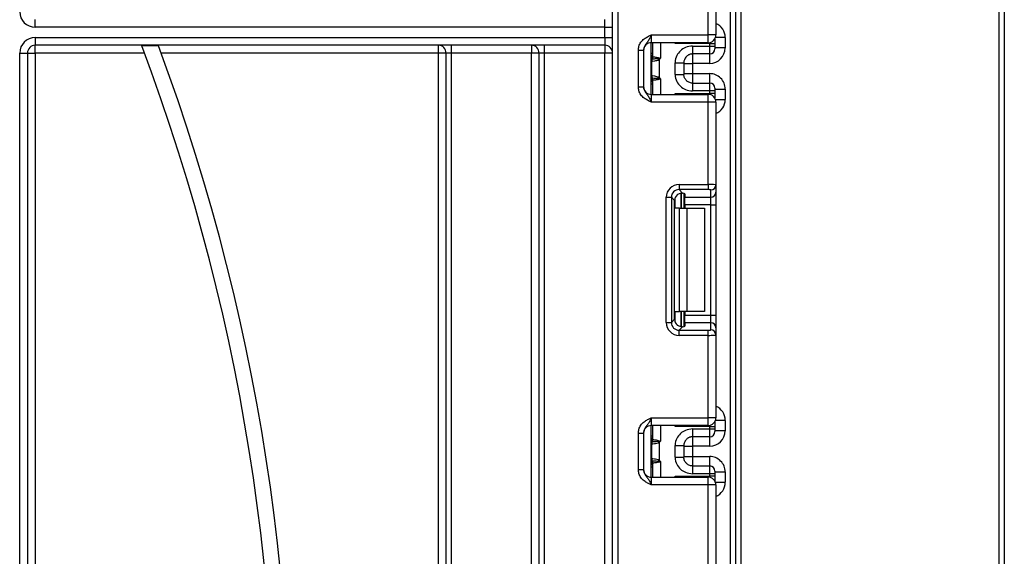
# Model space of a CAD drawing. Units: millimetres. Extents: x -1 to 419, y -29 to 291.
# Drawn here: x 115 to 129, y 189 to 196 of the extents above; entities that cross this region are included whole.
import ezdxf

# ---------------------------------------------------------------- set-up
doc = ezdxf.new("R2010")
doc.units = ezdxf.units.MM

msp = doc.modelspace()

# ---------------------------------------------------------------- linework, layer by layer
at = {"color": 7, "linetype": 'Continuous', "lineweight": 25}
for p, q in [((123.59491, 153.836213), (123.59491, 228.729071)), ((128.937767, 185.953391), (128.937767, 225.871304)), ((129.009196, 225.871928), (129.009196, 185.954015)), ((125.223481, 153.443356), (125.223481, 219.83074)), ((125.29491, 203.460933), (125.29491, 153.443356)), ((125.366339, 203.461556), (125.366339, 185.953391)), ((124.916339, 196.193356), (124.916339, 197.333568)), ((125.023481, 197.337953), (125.023481, 196.193356)), ((115.616339, 196.300499), (115.616339, 196.407642)), ((123.487767, 196.300499), (123.487767, 196.407642)), ((123.487767, 196.300499), (115.616339, 196.300499)), ((123.487767, 196.300499), (123.59491, 196.300499)), ((123.487767, 196.157642), (123.487767, 196.300499)), ((115.616339, 196.157642), (123.487767, 196.157642)), ((115.616339, 196.157642), (115.616339, 196.050499)), ((123.487767, 196.157642), (123.59491, 196.157642)), ((123.487767, 196.157642), (123.487767, 196.050499)), ((124.130624, 196.193356), (124.130624, 196.086213)), ((124.130624, 196.193356), (124.916339, 196.193356)), ((124.916339, 196.086213), (124.130624, 196.086213)), ((124.130624, 195.371928), (124.130624, 196.086213)), ((124.152053, 195.89454), (124.152053, 196.086213)), ((124.916339, 196.086213), (124.916339, 196.193356)), ((125.023481, 196.193356), (124.916339, 196.193356)), ((125.009196, 196.139904), (125.009196, 196.074128)), ((125.152053, 196.157078), (125.152053, 196.014227)), ((115.402053, 169.331997), (115.402053, 195.943356)), ((115.402053, 195.943356), (115.509196, 195.943356)), ((115.509196, 195.943356), (115.509196, 169.499208)), ((115.509196, 195.943356), (115.616339, 195.943356)), ((123.487767, 196.050499), (115.616339, 196.050499)), ((115.616339, 195.943356), (115.616339, 196.050499)), ((115.616339, 195.943356), (115.616339, 172.413232)), ((117.127982, 195.943356), (115.616339, 195.943356)), ((117.319038, 196.044372), (117.090252, 196.044372)), ((121.187767, 195.943356), (117.356452, 195.943356)), ((121.187767, 195.943356), (121.187767, 196.050499)), ((121.29491, 195.943356), (121.187767, 195.943356)), ((121.187767, 168.979071), (121.187767, 195.943356)), ((121.366339, 195.943356), (121.29491, 195.943356)), ((121.29491, 168.979071), (121.29491, 195.943356)), ((121.366339, 196.050499), (121.366339, 195.943356)), ((122.473481, 195.943356), (121.366339, 195.943356)), ((121.366339, 195.943356), (121.366339, 168.979071)), ((122.473481, 196.050499), (122.473481, 195.943356)), ((122.580624, 195.943356), (122.473481, 195.943356)), ((122.473481, 168.979071), (122.473481, 195.943356)), ((122.652053, 195.943356), (122.580624, 195.943356)), ((122.580624, 153.550499), (122.580624, 195.943356)), ((122.652053, 196.050499), (122.652053, 195.943356)), ((123.487767, 195.943356), (122.652053, 195.943356)), ((122.652053, 195.943356), (122.652053, 153.550499)), ((123.487767, 196.050499), (123.487767, 195.943356)), ((123.59491, 195.943356), (123.487767, 195.943356)), ((123.487767, 153.550499), (123.487767, 195.943356)), ((123.952053, 195.982068), (124.023481, 195.982068)), ((123.952053, 195.476073), (123.952053, 195.982068)), ((124.023481, 195.982068), (124.023481, 195.476073)), ((124.937767, 196.074128), (124.458898, 196.074128)), ((124.702053, 196.038111), (124.937767, 196.038111)), ((124.937767, 196.038111), (124.937767, 196.074128)), ((124.937767, 196.074128), (125.009196, 196.074128)), ((124.937767, 195.930972), (124.937767, 196.038111)), ((124.937767, 196.038111), (125.009196, 196.038111)), ((125.009196, 196.074128), (125.009196, 196.038111)), ((125.009196, 196.038111), (125.009196, 196.002398)), ((125.152053, 196.014227), (125.009196, 196.014227)), ((124.136184, 195.632909), (124.136184, 195.825232)), ((124.221561, 195.864198), (124.241632, 195.848118)), ((124.241632, 195.848118), (124.241632, 195.610023)), ((124.459196, 195.648486), (124.459196, 195.809656)), ((124.580624, 195.809656), (124.580624, 195.648486)), ((124.937767, 195.930972), (124.702053, 195.930972)), ((124.580624, 195.799933), (124.702053, 195.799933)), ((124.937767, 195.799933), (124.702053, 195.799933)), ((124.702053, 195.799933), (124.702053, 195.658208)), ((124.152053, 195.371928), (124.152053, 195.563601)), ((124.241632, 195.610023), (124.221561, 195.593944)), ((124.580624, 195.658208), (124.702053, 195.658208)), ((124.702053, 195.658208), (124.937767, 195.658208)), ((123.952053, 195.476073), (124.023481, 195.476073)), ((124.702053, 195.527169), (124.937767, 195.527169)), ((124.937767, 195.42003), (124.702053, 195.42003)), ((124.937767, 195.42003), (124.937767, 195.527169)), ((124.937767, 195.384014), (124.937767, 195.42003)), ((125.009196, 195.42003), (124.937767, 195.42003)), ((125.009196, 195.455743), (125.009196, 195.42003)), ((125.009196, 195.443915), (125.152053, 195.443915)), ((125.009196, 195.42003), (125.009196, 195.384014)), ((125.152053, 195.443915), (125.152053, 195.301063)), ((124.130624, 195.371928), (124.130624, 195.264785)), ((124.130624, 195.371928), (124.916339, 195.371928)), ((124.916339, 195.264785), (124.130624, 195.264785)), ((124.458898, 195.384014), (124.937767, 195.384014)), ((124.916339, 195.264785), (124.916339, 195.371928)), ((124.916339, 194.124574), (124.916339, 195.264785)), ((125.023481, 195.264785), (124.916339, 195.264785)), ((125.009196, 195.384014), (124.937767, 195.384014)), ((125.009196, 195.384014), (125.009196, 195.318237)), ((125.023481, 195.264785), (125.023481, 194.120188)), ((124.514743, 194.124574), (124.916339, 194.124574)), ((124.514743, 194.124574), (124.514743, 194.053677)), ((124.916339, 194.053677), (124.514743, 194.053677)), ((124.514743, 194.053677), (124.563514, 194.004906)), ((124.916339, 194.124574), (124.916339, 194.053677)), ((124.952053, 193.950147), (124.952053, 194.049292)), ((125.023481, 194.120188), (125.023481, 194.021043)), ((124.337502, 192.21557), (124.337502, 193.947333)), ((124.337502, 193.947333), (124.408398, 193.947333)), ((124.408398, 193.947333), (124.408398, 192.21557)), ((124.453319, 193.902413), (124.408398, 193.947333)), ((124.453319, 192.26049), (124.453319, 193.902413)), ((124.580624, 194.002165), (124.580624, 193.795737)), ((124.59491, 193.995602), (124.59491, 193.950147)), ((124.59491, 193.950147), (124.952053, 193.950147)), ((124.59491, 193.843802), (124.59491, 193.950147)), ((124.952053, 193.843802), (124.952053, 193.950147)), ((125.023481, 194.021043), (125.023481, 193.843802)), ((124.521451, 193.795737), (124.458898, 193.795737)), ((124.521451, 192.367166), (124.521451, 193.795737)), ((124.521451, 193.795737), (124.622466, 193.795737)), ((124.952053, 193.843802), (124.59491, 193.843802)), ((124.59491, 193.843802), (124.59491, 193.795737)), ((124.622466, 193.795737), (124.622466, 192.367166)), ((124.622466, 193.795737), (124.866339, 193.795737)), ((124.866339, 193.795737), (124.866339, 192.367166)), ((124.952053, 193.843802), (125.023481, 193.843802)), ((124.952053, 192.319101), (124.952053, 193.843802)), ((125.023481, 193.843802), (125.023481, 192.319101)), ((124.458898, 192.367166), (124.521451, 192.367166)), ((124.622466, 192.367166), (124.521451, 192.367166)), ((124.580624, 192.367166), (124.580624, 192.160738)), ((124.59491, 192.367166), (124.59491, 192.319101)), ((124.59491, 192.319101), (124.952053, 192.319101)), ((124.59491, 192.212756), (124.59491, 192.319101)), ((124.866339, 192.367166), (124.622466, 192.367166)), ((124.952053, 192.212756), (124.952053, 192.319101)), ((124.952053, 192.319101), (125.023481, 192.319101)), ((125.023481, 192.319101), (125.023481, 192.14186)), ((124.337502, 192.21557), (124.408398, 192.21557)), ((124.408398, 192.21557), (124.453319, 192.26049)), ((124.563514, 192.157998), (124.514743, 192.109226)), ((124.59491, 192.212756), (124.59491, 192.167302)), ((124.952053, 192.212756), (124.59491, 192.212756)), ((124.952053, 192.113611), (124.952053, 192.212756)), ((125.023481, 192.14186), (125.023481, 192.042715)), ((124.514743, 192.038329), (124.514743, 192.109226)), ((124.514743, 192.109226), (124.916339, 192.109226)), ((124.916339, 192.038329), (124.514743, 192.038329)), ((124.916339, 192.038329), (124.916339, 192.109226)), ((124.916339, 190.898118), (124.916339, 192.038329)), ((125.023481, 192.042715), (125.023481, 190.898118)), ((124.130624, 190.898118), (124.130624, 190.790975)), ((124.130624, 190.898118), (124.916339, 190.898118)), ((124.916339, 190.790975), (124.130624, 190.790975)), ((124.130624, 190.07669), (124.130624, 190.790975)), ((124.152053, 190.599302), (124.152053, 190.790975)), ((124.937767, 190.778889), (124.458898, 190.778889)), ((124.916339, 190.790975), (124.916339, 190.898118)), ((125.023481, 190.898118), (124.916339, 190.898118)), ((124.937767, 190.742873), (124.937767, 190.778889)), ((124.937767, 190.778889), (125.009196, 190.778889)), ((125.009196, 190.844666), (125.009196, 190.778889)), ((125.009196, 190.778889), (125.009196, 190.742873)), ((125.152053, 190.86184), (125.152053, 190.718989)), ((123.952053, 190.68683), (124.023481, 190.68683)), ((123.952053, 190.180835), (123.952053, 190.68683)), ((124.023481, 190.68683), (124.023481, 190.180835)), ((124.702053, 190.742873), (124.937767, 190.742873)), ((124.937767, 190.635734), (124.937767, 190.742873)), ((124.937767, 190.742873), (125.009196, 190.742873)), ((125.009196, 190.742873), (125.009196, 190.70716)), ((125.152053, 190.718989), (125.009196, 190.718989)), ((124.136184, 190.337671), (124.136184, 190.529994)), ((124.221561, 190.568959), (124.241632, 190.55288)), ((124.241632, 190.55288), (124.241632, 190.314785)), ((124.459196, 190.353247), (124.459196, 190.514418)), ((124.580624, 190.514418), (124.580624, 190.353247)), ((124.580624, 190.504695), (124.702053, 190.504695)), ((124.937767, 190.635734), (124.702053, 190.635734)), ((124.937767, 190.504695), (124.702053, 190.504695)), ((124.702053, 190.504695), (124.702053, 190.36297)), ((124.152053, 190.07669), (124.152053, 190.268363)), ((124.241632, 190.314785), (124.221561, 190.298706)), ((124.580624, 190.36297), (124.702053, 190.36297)), ((124.702053, 190.36297), (124.937767, 190.36297)), ((124.702053, 190.231931), (124.937767, 190.231931)), ((124.937767, 190.124792), (124.937767, 190.231931)), ((123.952053, 190.180835), (124.023481, 190.180835)), ((124.937767, 190.124792), (124.702053, 190.124792)), ((124.937767, 190.088776), (124.937767, 190.124792)), ((125.009196, 190.124792), (124.937767, 190.124792)), ((125.009196, 190.160505), (125.009196, 190.124792)), ((125.009196, 190.148677), (125.152053, 190.148677)), ((125.009196, 190.124792), (125.009196, 190.088776)), ((125.152053, 190.148677), (125.152053, 190.005825)), ((124.130624, 190.07669), (124.130624, 189.969547)), ((124.130624, 190.07669), (124.916339, 190.07669)), ((124.916339, 189.969547), (124.130624, 189.969547)), ((124.458898, 190.088776), (124.937767, 190.088776)), ((124.916339, 189.969547), (124.916339, 190.07669)), ((124.916339, 188.829336), (124.916339, 189.969547)), ((125.023481, 189.969547), (124.916339, 189.969547)), ((125.009196, 190.088776), (124.937767, 190.088776)), ((125.009196, 190.088776), (125.009196, 190.022999)), ((125.023481, 189.969547), (125.023481, 188.82495))]:
    msp.add_line(p, q, dxfattribs=at)
at = {"color": 8, "linetype": 'Continuous', "lineweight": 25}
for p, q in [((123.666339, 228.729071), (123.666339, 153.836213)), ((124.259196, 196.086213), (124.259196, 195.871928)), ((124.458898, 196.074128), (124.458898, 196.086213)), ((124.937767, 196.074128), (124.937767, 196.088378)), ((125.152053, 196.157078), (125.017153, 196.157078)), ((124.130624, 195.94264), (124.152053, 195.94264)), ((124.702053, 195.930972), (124.702053, 195.799933)), ((124.937767, 195.799933), (124.937767, 195.930972)), ((124.130624, 195.600613), (124.142212, 195.599526)), ((124.259196, 195.586213), (124.259196, 195.371928)), ((124.702053, 195.658208), (124.702053, 195.527169)), ((124.937767, 195.527169), (124.937767, 195.658208)), ((124.130624, 195.515501), (124.152053, 195.515501)), ((124.458898, 195.371928), (124.458898, 195.384014)), ((124.937767, 195.369763), (124.937767, 195.384014)), ((125.017153, 195.301063), (125.152053, 195.301063)), ((124.458898, 193.795737), (124.458898, 193.936582)), ((124.544761, 194.00483), (124.544761, 193.795737)), ((124.545059, 193.795737), (124.545059, 194.004856)), ((124.458898, 192.226321), (124.458898, 192.367166)), ((124.544761, 192.367166), (124.544761, 192.157798)), ((124.545059, 192.157802), (124.545059, 192.367166)), ((124.259196, 190.790975), (124.259196, 190.57669)), ((124.458898, 190.778889), (124.458898, 190.790975)), ((124.937767, 190.778889), (124.937767, 190.79314)), ((125.152053, 190.86184), (125.017153, 190.86184)), ((124.130624, 190.647402), (124.152053, 190.647402)), ((124.702053, 190.635734), (124.702053, 190.504695)), ((124.937767, 190.504695), (124.937767, 190.635734)), ((124.130624, 190.305375), (124.142212, 190.304288)), ((124.259196, 190.290975), (124.259196, 190.07669)), ((124.702053, 190.36297), (124.702053, 190.231931)), ((124.937767, 190.231931), (124.937767, 190.36297)), ((124.130624, 190.220263), (124.152053, 190.220263)), ((124.458898, 190.07669), (124.458898, 190.088776)), ((124.937767, 190.074525), (124.937767, 190.088776)), ((125.017153, 190.005825), (125.152053, 190.005825))]:
    msp.add_line(p, q, dxfattribs=at)
at = {"color": 7, "linetype": 'Continuous', "lineweight": 25}
for centre, radius, start, end in [((115.616339, 196.514785), 0.214286, 180, 270), ((115.616339, 195.943356), 0.214286, 90, 180), ((124.130624, 195.979071), 0.107143, 90, 180), ((124.916339, 196.193356), 0.107143, 270, 0), ((115.616339, 195.943356), 0.107143, 90, 180), ((90.009196, 185.871928), 29.142857, 331.0698697, 20.4294917), ((90.009196, 185.871928), 28.928571, 331.8473046, 20.5876597), ((121.187767, 195.943356), 0.107143, 0, 90), ((122.473481, 195.943356), 0.107143, 0, 90), ((123.487767, 195.943356), 0.107143, 0, 90), ((124.937769, 196.0024), 0.071427, 269.9989092, 359.9989091), ((124.080624, 195.94264), 0.071429, 314.427004, 0), ((124.203216, 195.826908), 0.068218, 151.8214175, 182.1355883), ((124.207627, 195.826161), 0.07145, 152.306601, 180.7452209), ((124.081507, 195.894555), 0.070546, 329.3729175, 359.9883834), ((124.080678, 195.894007), 0.071493, 330.794172, 359.89681), ((124.08101, 195.893608), 0.072013, 331.6093124, 359.9155192), ((124.005142, 195.913051), 0.221865, 347.2794845, 351.5051424), ((124.080624, 195.515501), 0.071429, 0, 45.572996), ((124.203216, 195.631233), 0.068218, 177.8644117, 208.1785825), ((124.207627, 195.63198), 0.07145, 179.2547791, 207.693399), ((124.081507, 195.563586), 0.070546, 0.0116166, 30.6270825), ((124.080678, 195.564134), 0.071493, 0.10319, 29.205828), ((124.08101, 195.564533), 0.072013, 0.0844808, 28.3906876), ((124.005142, 195.54509), 0.221865, 8.4948576, 12.7205155), ((124.130624, 195.479071), 0.107143, 180, 270), ((124.937769, 195.455742), 0.071427, 0.0010909, 90.0010908), ((124.916339, 195.264785), 0.107143, 0, 90), ((124.952318, 194.120456), 0.071164, 269.786467, 359.7848634), ((124.952318, 194.02131), 0.071164, 269.786467, 359.7848634), ((124.952318, 192.141593), 0.071164, 0.2151366, 90.213533), ((124.952318, 192.042447), 0.071164, 0.2151366, 90.213533), ((124.130624, 190.683833), 0.107143, 90, 180), ((124.916339, 190.898118), 0.107143, 270, 0), ((124.080624, 190.647402), 0.071429, 314.427004, 0), ((124.937769, 190.707161), 0.071427, 269.9989092, 359.9989091), ((124.203216, 190.53167), 0.068218, 151.8214175, 182.1355883), ((124.207627, 190.530923), 0.07145, 152.306601, 180.7452209), ((124.081507, 190.599317), 0.070546, 329.3729175, 359.9883834), ((124.080678, 190.598769), 0.071493, 330.794172, 359.89681), ((124.08101, 190.59837), 0.072013, 331.6093124, 359.9155192), ((124.005142, 190.617813), 0.221865, 347.2794845, 351.5051424), ((124.080624, 190.220263), 0.071429, 0, 45.572996), ((124.203216, 190.335995), 0.068218, 177.8644117, 208.1785825), ((124.207627, 190.336742), 0.07145, 179.2547791, 207.693399), ((124.081507, 190.268348), 0.070546, 0.0116166, 30.6270825), ((124.080678, 190.268896), 0.071493, 0.10319, 29.205828), ((124.08101, 190.269295), 0.072013, 0.0844808, 28.3906876), ((124.005142, 190.249852), 0.221865, 8.4948576, 12.7205155), ((124.937769, 190.160504), 0.071427, 0.0010909, 90.0010908), ((124.130624, 190.183833), 0.107143, 180, 270), ((124.916339, 189.969547), 0.107143, 0, 90)]:
    msp.add_arc(centre, radius, start, end, dxfattribs=at)
at = {"color": 8, "linetype": 'Continuous', "lineweight": 25}
for centre, radius, start, end in [((124.080658, 195.941915), 0.071395, 314.4156391, 359.9981957), ((124.081197, 195.923582), 0.070856, 314.2328921, 359.9715341), ((124.081197, 195.534559), 0.070856, 0.0284659, 45.7671079), ((124.080658, 195.516226), 0.071395, 0.0018043, 45.5843609), ((124.080658, 190.646677), 0.071395, 314.4156391, 359.9981957), ((124.081197, 190.628344), 0.070856, 314.2328921, 359.9715341), ((124.081197, 190.239321), 0.070856, 0.0284659, 45.7671079), ((124.080658, 190.220988), 0.071395, 0.0018043, 45.5843609)]:
    msp.add_arc(centre, radius, start, end, dxfattribs=at)
for centre, start_param, end_param in [((124.937767, 196.157078), 4.71238898, 5.871668461), ((124.937767, 195.301063), 3.5531095, 4.71238898), ((124.937767, 190.86184), 4.71238898, 5.871668461), ((124.937767, 190.005825), 3.5531095, 4.71238898)]:
    msp.add_ellipse(centre, major_axis=(0, 0.214294), ratio=0.999961923, start_param=start_param, end_param=end_param, dxfattribs=at)
at = {"color": 7, "linetype": 'Continuous', "lineweight": 25}
for centre, major_axis, ratio, start_param, end_param in [((124.937767, 196.014227), (0, 0.214294), 0.999961923, 3.141592654, 4.71238898), ((124.937767, 195.443915), (0, 0.214294), 0.999961923, 4.71238898, 6.283185307), ((124.517415, 193.944661), (0.128159, -0.128159), 0.985256536, 2.363620832, 3.919564476), ((124.517415, 193.944661), (-0.078396, 0.078396), 0.966399152, 5.505213485, 7.061157129), ((124.916339, 194.120188), (0.107143, 0), 0.040928187, 0, 1.570796327), ((124.916339, 194.049292), (0.035714, 0), 0.122784561, 0, 1.570796327), ((124.561266, 193.90081), (0.076895, -0.076895), 0.985256536, 3.097730129, 3.919564476), ((124.487767, 193.995602), (0.107143, 0), 0.122784561, 0, 0.785584382), ((124.517415, 192.218242), (0.128159, 0.128159), 0.985256536, 2.363620832, 3.919564476), ((124.517415, 192.218242), (0.078396, 0.078396), 0.966399152, 2.363620832, 3.919564476), ((124.561266, 192.262094), (0.076895, 0.076895), 0.985256536, 2.363620832, 3.185455178), ((124.487767, 192.167302), (0.107143, 0), 0.122784561, 5.497600925, 6.283185307), ((124.916339, 192.113611), (0.035714, 0), 0.122784561, 4.71238898, 6.283185307), ((124.916339, 192.042715), (0.107143, 0), 0.040928187, 4.71238898, 6.283185307), ((124.937767, 190.718989), (0, 0.214294), 0.999961923, 3.141592654, 4.71238898), ((124.937767, 190.148677), (0, 0.214294), 0.999961923, 4.71238898, 6.283185307)]:
    msp.add_ellipse(centre, major_axis=major_axis, ratio=ratio, start_param=start_param, end_param=end_param, dxfattribs=at)
for points, knots in [([(123.952053, 195.982068), (123.953627, 196.000177), (123.957016, 196.039166), (123.985438, 196.094613), (124.028452, 196.138882), (124.076617, 196.16873), (124.107983, 196.183197), (124.125052, 196.190864), (124.127712, 196.192054), (124.130317, 196.193219), (124.130624, 196.193356)], [0, 0, 0, 0, 0.183987951, 0.396134741, 0.618944923, 0.805852047, 0.970289049, 0.970919424, 0.996567948, 1, 1, 1, 1]), ([(124.130624, 196.193356), (124.13051, 196.193101), (124.12895, 196.189613), (124.119118, 196.167635), (124.101473, 196.130021), (124.073314, 196.09034), (124.045196, 196.055303), (124.026621, 196.018075), (124.024457, 195.993259), (124.023481, 195.982068)], [0, 0, 0, 0, 0.003325661, 0.045524166, 0.286849856, 0.504143322, 0.703113632, 0.86611071, 1, 1, 1, 1]), ([(124.702053, 196.038111), (124.664094, 196.038111), (124.632951, 196.030372), (124.577807, 196.007908), (124.553942, 195.992762), (124.512677, 195.955599), (124.495258, 195.933602), (124.46884, 195.8806), (124.459196, 195.849852), (124.459196, 195.809656)], [0, 0, 0, 0, 0.25, 0.25, 0.5, 0.5, 0.75, 0.75, 1, 1, 1, 1]), ([(124.702053, 196.038111), (124.702053, 196.009905), (124.702053, 195.981877), (124.702053, 195.942163), (124.702053, 195.930726), (124.702053, 195.930972)], [0, 0, 0, 0, 0.5, 0.5, 1, 1, 1, 1]), ([(124.136184, 195.825232), (124.136107, 195.825203), (124.136031, 195.825167), (124.135955, 195.825126), (124.13565, 195.824962), (124.135346, 195.824703), (124.135045, 195.824366)], [0, 0, 0, 0, 0.00000907265135, 0.00000907265135, 0.00000907265135, 0.00004546757417, 0.00004546757417, 0.00004546757417, 0.00004546757417]), ([(124.241632, 195.848118), (124.229855, 195.843218), (124.217568, 195.8399), (124.19439, 195.834453), (124.183298, 195.83238), (124.154382, 195.827463), (124.140698, 195.825808), (124.136184, 195.825232)], [0, 0, 0, 0, 0.25, 0.25, 0.5, 0.5, 1, 1, 1, 1]), ([(124.221561, 195.864198), (124.201669, 195.862298), (124.183663, 195.861101), (124.156454, 195.859748), (124.147335, 195.859466), (124.144362, 195.859367)], [0, 0, 0, 0, 0.5, 0.5, 1, 1, 1, 1]), ([(124.153024, 195.893502), (124.155724, 195.893104), (124.164041, 195.891906), (124.182907, 195.888849), (124.19035, 195.887602), (124.206476, 195.884575), (124.215371, 195.882837), (124.224573, 195.880277)], [0, 0, 0, 0, 0.5, 0.5, 0.75, 0.75, 1, 1, 1, 1]), ([(124.241632, 195.848118), (124.244757, 195.852018), (124.247764, 195.856013), (124.25071, 195.860051), (124.253451, 195.86381), (124.25614, 195.867607), (124.258827, 195.871406), (124.25895, 195.87158), (124.259073, 195.871754), (124.259196, 195.871928)], [0, 0, 0, 0, 0.0001049521997, 0.0001049521997, 0.0001049521997, 0.0002026457663, 0.0002026457663, 0.0002026457663, 0.0002071179022, 0.0002071179022, 0.0002071179022, 0.0002071179022]), ([(124.459196, 195.809656), (124.473506, 195.809656), (124.488945, 195.809656), (124.51884, 195.809656), (124.533203, 195.809656), (124.556914, 195.809656), (124.566181, 195.809656), (124.578016, 195.809656), (124.580624, 195.809656), (124.580624, 195.809656)], [0, 0, 0, 0, 0.25, 0.25, 0.5, 0.5, 0.75, 0.75, 1, 1, 1, 1]), ([(124.702053, 195.930972), (124.698212, 195.930867), (124.690272, 195.930648), (124.67809, 195.928799), (124.665408, 195.925587), (124.652436, 195.920695), (124.639436, 195.913974), (124.626721, 195.905259), (124.612226, 195.89227), (124.598254, 195.874411), (124.587555, 195.852165), (124.581628, 195.830478), (124.580947, 195.816343), (124.580624, 195.809656)], [0, 0, 0, 0, 0.060288699, 0.124650773, 0.193110871, 0.265689316, 0.342403006, 0.423266098, 0.508290525, 0.649376946, 0.778287471, 0.895117446, 1, 1, 1, 1]), ([(124.135045, 195.633775), (124.135346, 195.633438), (124.13565, 195.633179), (124.135955, 195.633015), (124.136031, 195.632974), (124.136107, 195.632939), (124.136184, 195.632909)], [0, 0, 0, 0, 0.00003634945806, 0.00003634945806, 0.00003634945806, 0.00004541077579, 0.00004541077579, 0.00004541077579, 0.00004541077579]), ([(124.136184, 195.632909), (124.140698, 195.632333), (124.154382, 195.630678), (124.183298, 195.625761), (124.19439, 195.623688), (124.217568, 195.618241), (124.229855, 195.614923), (124.241632, 195.610023)], [0, 0, 0, 0, 0.5, 0.5, 0.75, 0.75, 1, 1, 1, 1]), ([(124.144362, 195.598774), (124.147334, 195.598675), (124.15634, 195.598398), (124.183528, 195.597049), (124.20167, 195.595843), (124.221561, 195.593944)], [0, 0, 0, 0, 0.5, 0.5, 1, 1, 1, 1]), ([(124.224573, 195.577864), (124.215366, 195.575302), (124.206633, 195.573597), (124.190392, 195.570545), (124.183008, 195.569309), (124.164108, 195.566245), (124.155723, 195.565037), (124.153024, 195.56464)], [0, 0, 0, 0, 0.25, 0.25, 0.5, 0.5, 1, 1, 1, 1]), ([(124.241632, 195.610023), (124.244757, 195.606123), (124.247764, 195.602128), (124.25071, 195.598091), (124.253451, 195.594332), (124.25614, 195.590534), (124.258827, 195.586735), (124.25895, 195.586561), (124.259073, 195.586387), (124.259196, 195.586213)], [0, 0, 0, 0, 0.0001049521997, 0.0001049521997, 0.0001049521997, 0.0002026457663, 0.0002026457663, 0.0002026457663, 0.0002071179022, 0.0002071179022, 0.0002071179022, 0.0002071179022]), ([(124.459196, 195.648486), (124.459196, 195.60829), (124.46884, 195.577541), (124.495258, 195.52454), (124.512677, 195.502542), (124.553942, 195.465379), (124.577807, 195.450233), (124.632951, 195.427769), (124.664094, 195.42003), (124.702053, 195.42003)], [0, 0, 0, 0, 0.25, 0.25, 0.5, 0.5, 0.75, 0.75, 1, 1, 1, 1]), ([(124.459196, 195.648486), (124.490986, 195.648486), (124.52258, 195.648486), (124.567538, 195.648486), (124.580624, 195.648486), (124.580624, 195.648486)], [0, 0, 0, 0, 0.5, 0.5, 1, 1, 1, 1]), ([(124.702053, 195.527169), (124.681866, 195.527169), (124.665403, 195.531772), (124.636981, 195.54486), (124.625095, 195.553547), (124.605154, 195.573962), (124.597078, 195.585675), (124.584983, 195.612959), (124.580624, 195.628405), (124.580624, 195.648486)], [0, 0, 0, 0, 0.25, 0.25, 0.5, 0.5, 0.75, 0.75, 1, 1, 1, 1]), ([(124.130624, 195.264785), (124.130317, 195.264922), (124.127712, 195.266087), (124.125052, 195.267278), (124.107983, 195.274944), (124.076617, 195.289411), (124.028452, 195.319259), (123.985438, 195.363528), (123.957016, 195.418975), (123.953627, 195.457964), (123.952053, 195.476073)], [0, 0, 0, 0, 0.003432052, 0.029080576, 0.029710951, 0.194147953, 0.381055077, 0.603865259, 0.816012049, 1, 1, 1, 1]), ([(124.023481, 195.476073), (124.024457, 195.464882), (124.026621, 195.440066), (124.045196, 195.402838), (124.073314, 195.367801), (124.101473, 195.32812), (124.119118, 195.290507), (124.12895, 195.268529), (124.13051, 195.26504), (124.130624, 195.264785)], [0, 0, 0, 0, 0.13388929, 0.296886368, 0.495856678, 0.713150144, 0.954475834, 0.996674339, 1, 1, 1, 1]), ([(124.702053, 195.527169), (124.702053, 195.527415), (124.702053, 195.515979), (124.702053, 195.476264), (124.702053, 195.448236), (124.702053, 195.42003)], [0, 0, 0, 0, 0.5, 0.5, 1, 1, 1, 1]), ([(124.487767, 193.980953), (124.494666, 193.986323), (124.508485, 193.99708), (124.532536, 194.004668), (124.551091, 194.006094), (124.560331, 194.00521), (124.563514, 194.004906)], [0, 0, 0, 0, 0.288958785, 0.578796484, 0.854867544, 1, 1, 1, 1]), ([(124.563514, 192.157998), (124.556496, 192.157508), (124.542422, 192.156527), (124.517237, 192.162347), (124.498823, 192.172413), (124.490086, 192.17995), (124.487767, 192.18195)], [0, 0, 0, 0, 0.306769517, 0.615119103, 0.897857367, 1, 1, 1, 1]), ([(123.952053, 190.68683), (123.953627, 190.704939), (123.957016, 190.743928), (123.985438, 190.799375), (124.028452, 190.843644), (124.076617, 190.873492), (124.107983, 190.887959), (124.125052, 190.895625), (124.127712, 190.896816), (124.130317, 190.897981), (124.130624, 190.898118)], [0, 0, 0, 0, 0.183987951, 0.396134741, 0.618944923, 0.805852047, 0.970289049, 0.970919424, 0.996567948, 1, 1, 1, 1]), ([(124.130624, 190.898118), (124.13051, 190.897863), (124.12895, 190.894374), (124.119118, 190.872396), (124.101473, 190.834783), (124.073314, 190.795102), (124.045196, 190.760065), (124.026621, 190.722837), (124.024457, 190.698021), (124.023481, 190.68683)], [0, 0, 0, 0, 0.003325661, 0.045524166, 0.286849856, 0.504143322, 0.703113632, 0.86611071, 1, 1, 1, 1]), ([(124.702053, 190.742873), (124.664094, 190.742873), (124.632951, 190.735134), (124.577807, 190.71267), (124.553942, 190.697524), (124.512677, 190.660361), (124.495258, 190.638364), (124.46884, 190.585362), (124.459196, 190.554613), (124.459196, 190.514418)], [0, 0, 0, 0, 0.25, 0.25, 0.5, 0.5, 0.75, 0.75, 1, 1, 1, 1]), ([(124.702053, 190.742873), (124.702053, 190.714667), (124.702053, 190.686639), (124.702053, 190.646924), (124.702053, 190.635488), (124.702053, 190.635734)], [0, 0, 0, 0, 0.5, 0.5, 1, 1, 1, 1]), ([(124.136184, 190.529994), (124.136107, 190.529965), (124.136031, 190.529929), (124.135955, 190.529888), (124.13565, 190.529724), (124.135346, 190.529465), (124.135045, 190.529128)], [0, 0, 0, 0, 0.00000907265135, 0.00000907265135, 0.00000907265135, 0.00004546757417, 0.00004546757417, 0.00004546757417, 0.00004546757417]), ([(124.241632, 190.55288), (124.229855, 190.54798), (124.217568, 190.544662), (124.19439, 190.539215), (124.183298, 190.537142), (124.154382, 190.532225), (124.140698, 190.53057), (124.136184, 190.529994)], [0, 0, 0, 0, 0.25, 0.25, 0.5, 0.5, 1, 1, 1, 1]), ([(124.221561, 190.568959), (124.201669, 190.56706), (124.183663, 190.565862), (124.156454, 190.56451), (124.147335, 190.564228), (124.144362, 190.564129)], [0, 0, 0, 0, 0.5, 0.5, 1, 1, 1, 1]), ([(124.153024, 190.598264), (124.155724, 190.597866), (124.164041, 190.596668), (124.182907, 190.593611), (124.19035, 190.592364), (124.206476, 190.589337), (124.215371, 190.587599), (124.224573, 190.585039)], [0, 0, 0, 0, 0.5, 0.5, 0.75, 0.75, 1, 1, 1, 1]), ([(124.241632, 190.55288), (124.244757, 190.55678), (124.247764, 190.560775), (124.25071, 190.564813), (124.253451, 190.568572), (124.25614, 190.572369), (124.258827, 190.576168), (124.25895, 190.576342), (124.259073, 190.576516), (124.259196, 190.57669)], [0, 0, 0, 0, 0.0001049521997, 0.0001049521997, 0.0001049521997, 0.0002026457663, 0.0002026457663, 0.0002026457663, 0.0002071179022, 0.0002071179022, 0.0002071179022, 0.0002071179022]), ([(124.459196, 190.514418), (124.473506, 190.514418), (124.488945, 190.514418), (124.51884, 190.514418), (124.533203, 190.514418), (124.556914, 190.514418), (124.566181, 190.514418), (124.578016, 190.514418), (124.580624, 190.514418), (124.580624, 190.514418)], [0, 0, 0, 0, 0.25, 0.25, 0.5, 0.5, 0.75, 0.75, 1, 1, 1, 1]), ([(124.702053, 190.635734), (124.698212, 190.635629), (124.690272, 190.63541), (124.67809, 190.633561), (124.665408, 190.630349), (124.652436, 190.625457), (124.639436, 190.618736), (124.626721, 190.610021), (124.612226, 190.597032), (124.598254, 190.579172), (124.587555, 190.556927), (124.581628, 190.53524), (124.580947, 190.521104), (124.580624, 190.514418)], [0, 0, 0, 0, 0.060288699, 0.124650773, 0.193110871, 0.265689316, 0.342403006, 0.423266098, 0.508290525, 0.649376946, 0.778287471, 0.895117446, 1, 1, 1, 1]), ([(124.135045, 190.338537), (124.135346, 190.3382), (124.13565, 190.337941), (124.135955, 190.337777), (124.136031, 190.337736), (124.136107, 190.3377), (124.136184, 190.337671)], [0, 0, 0, 0, 0.00003634945806, 0.00003634945806, 0.00003634945806, 0.00004541077579, 0.00004541077579, 0.00004541077579, 0.00004541077579]), ([(124.136184, 190.337671), (124.140698, 190.337095), (124.154382, 190.33544), (124.183298, 190.330523), (124.19439, 190.32845), (124.217568, 190.323003), (124.229855, 190.319685), (124.241632, 190.314785)], [0, 0, 0, 0, 0.5, 0.5, 0.75, 0.75, 1, 1, 1, 1]), ([(124.144362, 190.303536), (124.147334, 190.303437), (124.15634, 190.303159), (124.183528, 190.301811), (124.20167, 190.300605), (124.221561, 190.298706)], [0, 0, 0, 0, 0.5, 0.5, 1, 1, 1, 1]), ([(124.224573, 190.282626), (124.215366, 190.280064), (124.206633, 190.278359), (124.190392, 190.275307), (124.183008, 190.274071), (124.164108, 190.271007), (124.155723, 190.269799), (124.153024, 190.269401)], [0, 0, 0, 0, 0.25, 0.25, 0.5, 0.5, 1, 1, 1, 1]), ([(124.241632, 190.314785), (124.244757, 190.310885), (124.247764, 190.30689), (124.25071, 190.302852), (124.253451, 190.299093), (124.25614, 190.295296), (124.258827, 190.291497), (124.25895, 190.291323), (124.259073, 190.291149), (124.259196, 190.290975)], [0, 0, 0, 0, 0.0001049521997, 0.0001049521997, 0.0001049521997, 0.0002026457663, 0.0002026457663, 0.0002026457663, 0.0002071179022, 0.0002071179022, 0.0002071179022, 0.0002071179022]), ([(124.459196, 190.353247), (124.490986, 190.353247), (124.52258, 190.353247), (124.567538, 190.353247), (124.580624, 190.353247), (124.580624, 190.353247)], [0, 0, 0, 0, 0.5, 0.5, 1, 1, 1, 1]), ([(124.459196, 190.353247), (124.459196, 190.313052), (124.46884, 190.282303), (124.495258, 190.229301), (124.512677, 190.207304), (124.553942, 190.170141), (124.577807, 190.154995), (124.632951, 190.132531), (124.664094, 190.124792), (124.702053, 190.124792)], [0, 0, 0, 0, 0.25, 0.25, 0.5, 0.5, 0.75, 0.75, 1, 1, 1, 1]), ([(124.702053, 190.231931), (124.681866, 190.231931), (124.665403, 190.236533), (124.636981, 190.249622), (124.625095, 190.258308), (124.605154, 190.278724), (124.597078, 190.290437), (124.584983, 190.317721), (124.580624, 190.333166), (124.580624, 190.353247)], [0, 0, 0, 0, 0.25, 0.25, 0.5, 0.5, 0.75, 0.75, 1, 1, 1, 1]), ([(124.702053, 190.231931), (124.702053, 190.232177), (124.702053, 190.220741), (124.702053, 190.181026), (124.702053, 190.152998), (124.702053, 190.124792)], [0, 0, 0, 0, 0.5, 0.5, 1, 1, 1, 1]), ([(124.130624, 189.969547), (124.130317, 189.969684), (124.127712, 189.970849), (124.125052, 189.97204), (124.107983, 189.979706), (124.076617, 189.994173), (124.028452, 190.024021), (123.985438, 190.06829), (123.957016, 190.123737), (123.953627, 190.162726), (123.952053, 190.180835)], [0, 0, 0, 0, 0.003432052, 0.029080576, 0.029710951, 0.194147953, 0.381055077, 0.603865259, 0.816012049, 1, 1, 1, 1]), ([(124.023481, 190.180835), (124.024457, 190.169644), (124.026621, 190.144828), (124.045196, 190.1076), (124.073314, 190.072563), (124.101473, 190.032882), (124.119118, 189.995269), (124.12895, 189.973291), (124.13051, 189.969802), (124.130624, 189.969547)], [0, 0, 0, 0, 0.13388929, 0.296886368, 0.495856678, 0.713150144, 0.954475834, 0.996674339, 1, 1, 1, 1])]:
    msp.add_open_spline(points, degree=3, knots=knots, dxfattribs=at)
at = {"color": 8, "linetype": 'Continuous', "lineweight": 25}
for points, knots in [([(124.476062, 196.086213), (124.470647, 196.082396), (124.464947, 196.078378), (124.459186, 196.07433), (124.458898, 196.074128)], [0, 0, 0, 0, 0.950051802, 1, 1, 1, 1]), ([(124.458898, 196.074128), (124.459089, 196.074446), (124.461507, 196.078494), (124.463899, 196.082512), (124.466103, 196.086213)], [0, 0, 0, 0, 0.078687579, 1, 1, 1, 1]), ([(124.142212, 195.858615), (124.138964, 195.857473), (124.135108, 195.856117), (124.131235, 195.857443), (124.130624, 195.857652)], [0, 0, 0, 0, 0.8422979802, 1, 1, 1, 1]), ([(124.458898, 195.384014), (124.459186, 195.383811), (124.464947, 195.379763), (124.470647, 195.375745), (124.476062, 195.371928)], [0, 0, 0, 0, 0.049948198, 1, 1, 1, 1]), ([(124.466103, 195.371928), (124.463899, 195.375629), (124.461507, 195.379647), (124.459089, 195.383695), (124.458898, 195.384014)], [0, 0, 0, 0, 0.921312421, 1, 1, 1, 1]), ([(124.476062, 190.790975), (124.470647, 190.787158), (124.464947, 190.78314), (124.459186, 190.779092), (124.458898, 190.778889)], [0, 0, 0, 0, 0.9500518021, 1, 1, 1, 1]), ([(124.458898, 190.778889), (124.459089, 190.779208), (124.461507, 190.783256), (124.463899, 190.787274), (124.466103, 190.790975)], [0, 0, 0, 0, 0.0786875793, 1, 1, 1, 1]), ([(124.142212, 190.563377), (124.138964, 190.562235), (124.135108, 190.560879), (124.131235, 190.562205), (124.130624, 190.562414)], [0, 0, 0, 0, 0.84229798, 1, 1, 1, 1]), ([(124.466103, 190.07669), (124.463899, 190.080391), (124.461507, 190.084409), (124.459089, 190.088457), (124.458898, 190.088776)], [0, 0, 0, 0, 0.921312421, 1, 1, 1, 1]), ([(124.458898, 190.088776), (124.459186, 190.088573), (124.464947, 190.084525), (124.470647, 190.080507), (124.476062, 190.07669)], [0, 0, 0, 0, 0.049948198, 1, 1, 1, 1])]:
    msp.add_open_spline(points, degree=3, knots=knots, dxfattribs=at)
at = {"color": 7, "linetype": 'Continuous', "lineweight": 25}
for points in [[(124.143083, 195.859122), (124.142759, 195.858883), (124.142468, 195.858716), (124.142212, 195.858615)], [(124.144362, 195.859367), (124.143823, 195.859326), (124.143398, 195.859244), (124.143083, 195.859122)], [(124.152053, 195.89454), (124.152053, 195.89421), (124.152092, 195.893981), (124.152171, 195.893878)], [(124.152171, 195.893878), (124.152318, 195.893688), (124.152603, 195.893564), (124.153024, 195.893502)], [(124.221561, 195.864198), (124.23387, 195.867028), (124.246524, 195.869468), (124.259196, 195.871928)], [(124.224573, 195.880277), (124.235665, 195.877191), (124.247447, 195.874571), (124.259196, 195.871928)], [(124.142212, 195.599526), (124.142468, 195.599425), (124.142759, 195.599258), (124.143083, 195.599019)], [(124.143083, 195.599019), (124.143398, 195.598897), (124.143823, 195.598815), (124.144362, 195.598774)], [(124.152171, 195.564263), (124.152092, 195.56416), (124.152053, 195.563931), (124.152053, 195.563601)], [(124.153024, 195.56464), (124.152603, 195.564578), (124.152318, 195.564453), (124.152171, 195.564263)], [(124.221561, 195.593944), (124.23387, 195.591113), (124.246524, 195.588673), (124.259196, 195.586213)], [(124.224573, 195.577864), (124.235716, 195.580964), (124.247456, 195.583572), (124.259196, 195.586213)], [(124.143083, 190.563884), (124.142759, 190.563645), (124.142468, 190.563478), (124.142212, 190.563377)], [(124.144362, 190.564129), (124.143823, 190.564088), (124.143398, 190.564006), (124.143083, 190.563884)], [(124.152053, 190.599302), (124.152053, 190.598972), (124.152092, 190.598743), (124.152171, 190.59864)], [(124.152171, 190.59864), (124.152318, 190.59845), (124.152603, 190.598326), (124.153024, 190.598264)], [(124.221561, 190.568959), (124.23387, 190.57179), (124.246524, 190.57423), (124.259196, 190.57669)], [(124.224573, 190.585039), (124.235665, 190.581953), (124.247447, 190.579333), (124.259196, 190.57669)], [(124.142212, 190.304288), (124.142468, 190.304187), (124.142759, 190.30402), (124.143083, 190.303781)], [(124.143083, 190.303781), (124.143398, 190.303659), (124.143823, 190.303577), (124.144362, 190.303536)], [(124.152171, 190.269025), (124.152092, 190.268922), (124.152053, 190.268693), (124.152053, 190.268363)], [(124.153024, 190.269401), (124.152603, 190.269339), (124.152318, 190.269215), (124.152171, 190.269025)], [(124.221561, 190.298706), (124.23387, 190.295875), (124.246524, 190.293435), (124.259196, 190.290975)], [(124.224573, 190.282626), (124.235716, 190.285726), (124.247456, 190.288334), (124.259196, 190.290975)]]:
    msp.add_open_spline(points, degree=3, dxfattribs=at)

doc.saveas('drawing.dxf')
